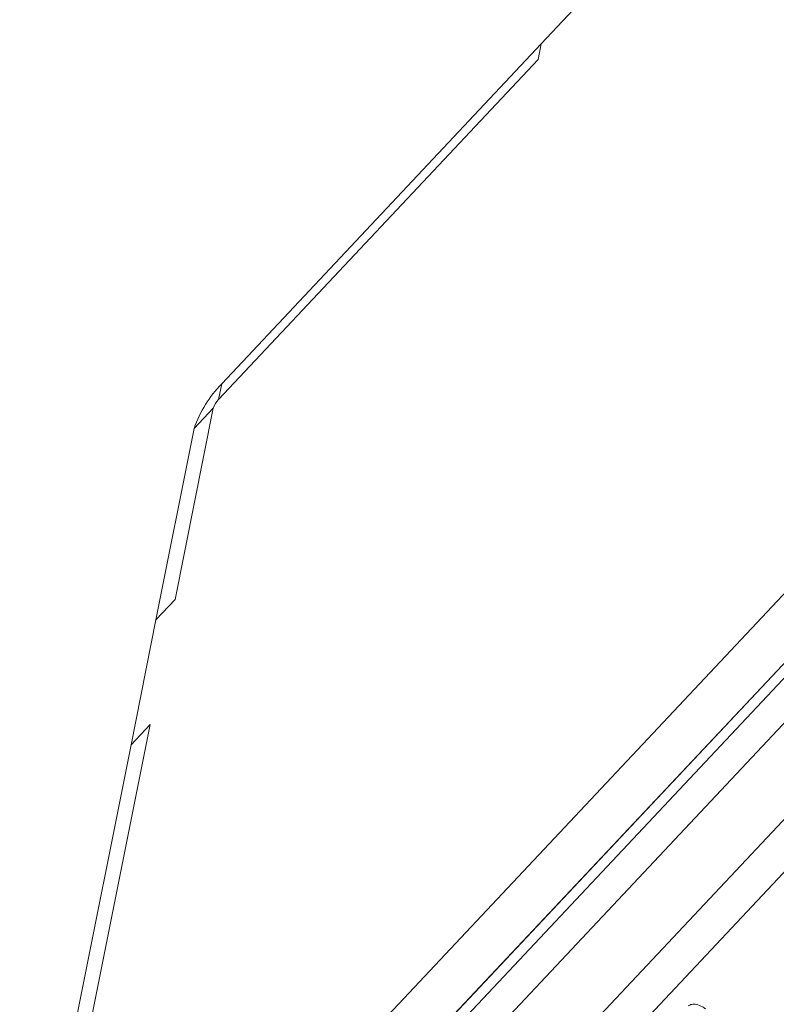
# Paper-space layout 'Sheet10' of a CAD drawing. Units: inches. Extents: x 0.4 to 16.6, y 0.2 to 10.8.
# Drawn here: x 11.4 to 11.7, y 7.9 to 8.3 of the extents above; entities that cross this region are included whole.
import ezdxf

# ---------------------------------------------------------------- set-up
doc = ezdxf.new("R2010")
doc.units = ezdxf.units.IN
doc.header["$MEASUREMENT"] = 0

psp = doc.layouts.new('Sheet10')

# ---------------------------------------------------------------- linework, layer by layer
at = {"color": 7, "linetype": 'Continuous', "lineweight": 15}
for p, q in [((13.35403715665657, 9.799991327362617), (11.42920311351173, 7.75031995695873)), ((11.46760267344427, 7.752529344552009), (13.35881778824968, 9.766401392325257)), ((13.3639196697138, 9.750747787859227), (11.50204455667922, 7.768118621440585)), ((11.42385204568082, 7.768545515107268), (12.82899628530441, 9.264822001644712)), ((11.70906050557119, 8.424298174245784), (11.61737269522962, 8.326663845436277)), ((11.61737269522962, 8.326663845436277), (11.48931530000534, 8.190301140456864)), ((11.61737269522962, 8.326663845436277), (11.61612277182849, 8.320403820672253)), ((11.61612277182849, 8.320403820672253), (11.48806537660422, 8.184041115692837)), ((11.48931530000534, 8.190301140456864), (11.48806537660422, 8.184041115692837)), ((11.48593160028725, 8.18058598310819), (11.4706075655528, 8.103838210536003)), ((11.48593160028725, 8.18058598310819), (11.47829096735532, 8.172449808133457)), ((11.47829096735532, 8.172449808133457), (11.46296693262087, 8.095702035561272)), ((11.4706075655528, 8.103838210536003), (11.46296693262087, 8.095702035561272)), ((11.46296693262087, 8.095702035561272), (11.45296756301054, 8.045621925589044)), ((11.46060819594247, 8.053758100563776), (11.43061008711146, 7.903517770647097)), ((11.45296756301054, 8.045621925589044), (11.46060819594247, 8.053758100563776)), ((11.45296756301054, 8.045621925589044), (11.42296945417952, 7.895381595672365))]:
    psp.add_line(p, q, dxfattribs=at)
at = {"color": 8, "linetype": 'Continuous', "lineweight": 15}
for p, q in [((11.40834293355628, 7.779944346156953), (12.81270661441032, 9.275389649887456)), ((12.82899628530441, 9.264822001644712), (11.4189619975727, 7.763338317300895)), ((11.4223521401476, 7.761033498152373), (12.83455906141499, 9.26483072468042))]:
    psp.add_line(p, q, dxfattribs=at)
at = {"color": 7, "linetype": 'Continuous', "lineweight": 15}
for centre, radius, start, end in [((11.52263781903151, 8.157392587084614), 0.04683335520015177, 135.3581125159951, 161.2459530191674), ((11.49451451713184, 8.177671897129544), 0.009064124814455607, 135.3572323007288, 161.246538458081)]:
    psp.add_arc(centre, radius, start, end, dxfattribs=at)
psp.add_open_spline([(11.68335110527395, 7.939703442728197), (11.68292118315156, 7.939994067655348), (11.68168966314817, 7.940826568223767), (11.67976465224427, 7.941565446691433), (11.67777943652421, 7.941719688090299), (11.67674592713477, 7.941157919407098), (11.67629704042059, 7.940913925011974)], degree=3, knots=[0, 0, 0, 0, 0.1785413666385279, 0.5114351018332838, 0.787800387647315, 1, 1, 1, 1], dxfattribs=at)

doc.saveas('drawing.dxf')
